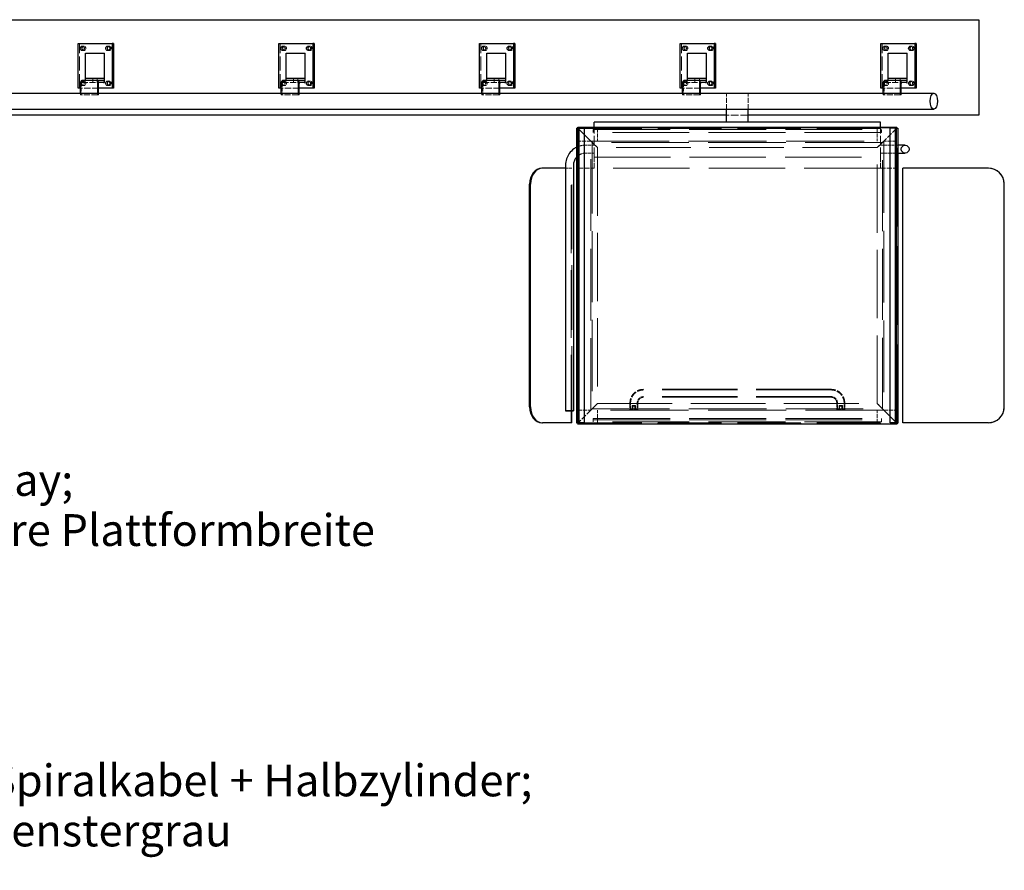
# Model space of a CAD drawing. Units: millimetres. Extents: x 0 to 35698, y 0 to 14850.
# Drawn here: x 13035 to 16130, y 3173 to 5847 of the extents above; entities that cross this region are included whole.
import ezdxf

# ---------------------------------------------------------------- set-up
doc = ezdxf.new("R2010")
doc.units = ezdxf.units.MM
doc.header["$LTSCALE"] = 50
doc.linetypes.add('DASHED', pattern=[0.2067, 0.1654, -0.0413])
for name, color, linetype, lineweight in [('Sichtbar (ISO)', 7, 'Continuous', 25), ('Symbol (ISO)', 7, 'Continuous', 18), ('Verdeckt (ISO)', 7, 'DASHED', 5)]:
    doc.layers.add(name, color=color, linetype=linetype, lineweight=lineweight)
doc.styles.add('Notiztext (DIN)', font='arial.ttf')

msp = doc.modelspace()

# ---------------------------------------------------------------- linework, layer by layer
at = {"layer": 'Sichtbar (ISO)'}
for p, q in [((11200.5, 5847.2), (16049.8, 5847.2)), ((16049.8, 5847.2), (16049.8, 5547.2)), ((13217.9, 5632.2), (13217.9, 5772.2)), ((13217.9, 5772.2), (13324.9, 5772.2)), ((13324.9, 5772.2), (13324.9, 5632.2)), ((13329.4, 5772.2), (13324.9, 5772.2)), ((13329.4, 5772.2), (13329.4, 5632.2)), ((13848.7, 5632.2), (13848.7, 5772.2)), ((13848.7, 5772.2), (13955.7, 5772.2)), ((13955.7, 5772.2), (13955.7, 5632.2)), ((13960.2, 5772.2), (13955.7, 5772.2)), ((13960.2, 5772.2), (13960.2, 5632.2)), ((14479.5, 5632.2), (14479.5, 5772.2)), ((14479.5, 5772.2), (14586.5, 5772.2)), ((14586.5, 5772.2), (14586.5, 5632.2)), ((14591.1, 5772.2), (14586.5, 5772.2)), ((14591.1, 5772.2), (14591.1, 5632.2)), ((15110.4, 5632.2), (15110.4, 5772.2)), ((15110.4, 5772.2), (15217.4, 5772.2)), ((15217.4, 5772.2), (15217.4, 5632.2)), ((15221.9, 5772.2), (15217.4, 5772.2)), ((15221.9, 5772.2), (15221.9, 5632.2)), ((15741.2, 5632.2), (15741.2, 5772.2)), ((15741.2, 5772.2), (15848.2, 5772.2)), ((15848.2, 5772.2), (15848.2, 5632.2)), ((15852.8, 5772.2), (15848.2, 5772.2)), ((15852.8, 5772.2), (15852.8, 5632.2)), ((13241.4, 5742.2), (13301.4, 5742.2)), ((13241.4, 5662.2), (13241.4, 5742.2)), ((13301.4, 5662.2), (13301.4, 5742.2)), ((13872.2, 5742.2), (13932.2, 5742.2)), ((13872.2, 5662.2), (13872.2, 5742.2)), ((13932.2, 5662.2), (13932.2, 5742.2)), ((14503, 5742.2), (14563, 5742.2)), ((14503, 5662.2), (14503, 5742.2)), ((14563, 5662.2), (14563, 5742.2)), ((15133.9, 5742.2), (15193.9, 5742.2)), ((15133.9, 5662.2), (15133.9, 5742.2)), ((15193.9, 5662.2), (15193.9, 5742.2)), ((15764.7, 5742.2), (15824.7, 5742.2)), ((15764.7, 5662.2), (15764.7, 5742.2)), ((15824.7, 5662.2), (15824.7, 5742.2)), ((13225.6, 5616.2), (13225.6, 5646.2)), ((13283.6, 5656.2), (13230.1, 5656.2)), ((13301.4, 5662.2), (13241.4, 5662.2)), ((13241.4, 5656.2), (13241.4, 5662.2)), ((13279.1, 5646.2), (13279.1, 5616.2)), ((13281.8, 5616.2), (13281.8, 5646.2)), ((13298.1, 5656.2), (13283.6, 5656.2)), ((13298.1, 5650.2), (13283.6, 5650.2)), ((13301.4, 5656.2), (13298.1, 5656.2)), ((13298.1, 5656.2), (13301.4, 5656.2)), ((13298.1, 5650.2), (13301.4, 5650.2)), ((13301.4, 5656.2), (13301.4, 5662.2)), ((13301.4, 5650.2), (13301.4, 5656.2)), ((13856.4, 5616.2), (13856.4, 5646.2)), ((13914.5, 5656.2), (13861, 5656.2)), ((13932.2, 5662.2), (13872.2, 5662.2)), ((13872.2, 5656.2), (13872.2, 5662.2)), ((13909.9, 5646.2), (13909.9, 5616.2)), ((13912.7, 5616.2), (13912.7, 5646.2)), ((13929, 5656.2), (13914.5, 5656.2)), ((13929, 5650.2), (13914.5, 5650.2)), ((13932.2, 5656.2), (13929, 5656.2)), ((13929, 5656.2), (13932.2, 5656.2)), ((13929, 5650.2), (13932.2, 5650.2)), ((13932.2, 5656.2), (13932.2, 5662.2)), ((13932.2, 5650.2), (13932.2, 5656.2)), ((14487.3, 5616.2), (14487.3, 5646.2)), ((14545.3, 5656.2), (14491.8, 5656.2)), ((14563, 5662.2), (14503, 5662.2)), ((14503, 5656.2), (14503, 5662.2)), ((14540.8, 5646.2), (14540.8, 5616.2)), ((14543.5, 5616.2), (14543.5, 5646.2)), ((14559.8, 5656.2), (14545.3, 5656.2)), ((14559.8, 5650.2), (14545.3, 5650.2)), ((14563, 5656.2), (14559.8, 5656.2)), ((14559.8, 5656.2), (14563, 5656.2)), ((14559.8, 5650.2), (14563, 5650.2)), ((14563, 5656.2), (14563, 5662.2)), ((14563, 5650.2), (14563, 5656.2)), ((15118.1, 5616.2), (15118.1, 5646.2)), ((15176.2, 5656.2), (15122.7, 5656.2)), ((15193.9, 5662.2), (15133.9, 5662.2)), ((15133.9, 5656.2), (15133.9, 5662.2)), ((15171.6, 5646.2), (15171.6, 5616.2)), ((15174.3, 5616.2), (15174.3, 5646.2)), ((15190.6, 5656.2), (15176.2, 5656.2)), ((15190.6, 5650.2), (15176.2, 5650.2)), ((15193.9, 5656.2), (15190.6, 5656.2)), ((15190.6, 5656.2), (15193.9, 5656.2)), ((15190.6, 5650.2), (15193.9, 5650.2)), ((15193.9, 5656.2), (15193.9, 5662.2)), ((15193.9, 5650.2), (15193.9, 5656.2)), ((15749, 5616.2), (15749, 5646.2)), ((15807, 5656.2), (15753.5, 5656.2)), ((15824.7, 5662.2), (15764.7, 5662.2)), ((15764.7, 5656.2), (15764.7, 5662.2)), ((15802.5, 5646.2), (15802.5, 5616.2)), ((15805.2, 5616.2), (15805.2, 5646.2)), ((15821.5, 5656.2), (15807, 5656.2)), ((15821.5, 5650.2), (15807, 5650.2)), ((15824.7, 5656.2), (15821.5, 5656.2)), ((15821.5, 5656.2), (15824.7, 5656.2)), ((15821.5, 5650.2), (15824.7, 5650.2)), ((15824.7, 5656.2), (15824.7, 5662.2)), ((15824.7, 5650.2), (15824.7, 5656.2)), ((13225.6, 5632.2), (13217.9, 5632.2)), ((13324.9, 5632.2), (13281.8, 5632.2)), ((13329.4, 5632.2), (13324.9, 5632.2)), ((13856.4, 5632.2), (13848.7, 5632.2)), ((13955.7, 5632.2), (13912.7, 5632.2)), ((13960.2, 5632.2), (13955.7, 5632.2)), ((14487.3, 5632.2), (14479.5, 5632.2)), ((14586.5, 5632.2), (14543.5, 5632.2)), ((14591.1, 5632.2), (14586.5, 5632.2)), ((15118.1, 5632.2), (15110.4, 5632.2)), ((15217.4, 5632.2), (15174.3, 5632.2)), ((15221.9, 5632.2), (15217.4, 5632.2)), ((15749, 5632.2), (15741.2, 5632.2)), ((15848.2, 5632.2), (15805.2, 5632.2)), ((15852.8, 5632.2), (15848.2, 5632.2)), ((15256.4, 5547.2), (11200.5, 5547.2)), ((16049.8, 5547.2), (15324.4, 5547.2))]:
    msp.add_line(p, q, dxfattribs=at)
at = {"layer": 'Sichtbar (ISO)', "color": 5, "true_color": 0x0000ff}
for p, q in [((10851.2, 5616.2), (15908.1, 5616.2)), ((10851.2, 5566.2), (15908.1, 5566.2))]:
    msp.add_line(p, q, dxfattribs=at)
at = {"layer": 'Sichtbar (ISO)', "color": 30, "true_color": 0xff8000}
for p, q in [((15256.4, 5525.2), (15256.4, 5566.2)), ((15324.4, 5525.2), (15324.4, 5566.2)), ((14789.3, 5509.7), (15791.4, 5509.7)), ((14789.3, 5507.7), (14789.3, 5509.7)), ((14840.4, 5509.7), (14840.4, 5525.2)), ((15740.4, 5525.2), (14840.4, 5525.2)), ((15740.4, 5509.7), (15740.4, 5525.2)), ((15791.4, 5507.7), (15791.4, 5509.7)), ((14785.9, 4579.1), (14785.9, 5506.3)), ((14787.9, 5506.3), (14785.9, 5506.3)), ((14792.9, 5505.7), (14789.9, 5505.7)), ((14789.9, 4579.7), (14789.9, 5505.7)), ((14792.9, 4579.7), (14792.9, 5505.7)), ((14793.7, 5505.7), (14792.9, 5505.7)), ((14809.9, 5505.7), (14793.7, 5505.7)), ((14809.9, 4579.7), (14809.9, 5505.7)), ((15787.1, 5505.7), (15770.9, 5505.7)), ((15770.9, 4579.7), (15770.9, 5505.7)), ((15787.9, 5505.7), (15787.1, 5505.7)), ((15790.9, 5505.7), (15787.9, 5505.7)), ((15787.9, 4579.7), (15787.9, 5505.7)), ((15790.9, 4579.7), (15790.9, 5505.7)), ((15792.9, 5506.3), (15794.9, 5506.3)), ((15794.9, 5506.3), (15794.9, 4579.1)), ((15817.9, 5452.7), (15794.9, 5452.7)), ((15794.9, 5427.7), (15817.9, 5427.7)), ((14750.4, 5390.2), (14750.4, 4617.7)), ((14775.4, 5390.2), (14775.4, 4617.7)), ((14678.4, 5380.2), (14675.9, 5380.2)), ((14750.4, 5380.2), (14678.4, 5380.2)), ((15810.1, 4580.2), (15810.1, 5380.2)), ((15810.4, 5380.2), (15810.1, 5380.2)), ((16079.7, 5380.2), (15810.4, 5380.2)), ((15810.4, 4580.2), (15810.4, 5380.2)), ((14637.6, 4630.2), (14637.6, 5330.2)), ((14640.1, 4630.2), (14640.1, 5330.2)), ((16129.6, 4630.2), (16129.6, 5330.2)), ((14770.4, 4580.2), (14770.4, 4617.7)), ((14675.9, 4580.2), (14678.4, 4580.2)), ((14770.4, 4580.2), (14678.4, 4580.2)), ((14787.9, 4579.1), (14785.9, 4579.1)), ((14789.3, 4577.7), (14789.3, 4575.7)), ((15791.4, 4575.7), (14789.3, 4575.7)), ((14792.9, 4579.7), (14789.9, 4579.7)), ((14793.7, 4579.7), (14792.9, 4579.7)), ((14809.9, 4579.7), (14793.7, 4579.7)), ((15787.1, 4579.7), (15770.9, 4579.7)), ((15787.9, 4579.7), (15787.1, 4579.7)), ((15790.9, 4579.7), (15787.9, 4579.7)), ((15791.4, 4577.7), (15791.4, 4575.7)), ((15792.9, 4579.1), (15794.9, 4579.1)), ((15810.4, 4580.2), (15810.1, 4580.2)), ((16079.7, 4580.2), (15810.4, 4580.2))]:
    msp.add_line(p, q, dxfattribs=at)
msp.add_circle((15817.9, 5440.2), 12.5, dxfattribs=at)
at = {"layer": 'Sichtbar (ISO)'}
for centre in [(13231.2, 5757.2), (13311.5, 5757.2), (13862.1, 5757.2), (13942.3, 5757.2), (14492.9, 5757.2), (14573.2, 5757.2), (15123.8, 5757.2), (15204, 5757.2), (15754.6, 5757.2), (15834.9, 5757.2), (13311.5, 5647.2), (13942.3, 5647.2), (14573.2, 5647.2), (15204, 5647.2), (15834.9, 5647.2)]:
    msp.add_ellipse(centre, major_axis=(0, -7.25), ratio=0.891698, dxfattribs=at)
for centre, major_axis, ratio, start_param, end_param in [((13235.8, 5757.2), (0, 7.25), 0.891698, 0.35765, 2.783943), ((13316, 5757.2), (0, 7.25), 0.891698, 0.35765, 2.783943), ((13866.6, 5757.2), (0, 7.25), 0.891698, 0.35765, 2.783943), ((13946.9, 5757.2), (0, 7.25), 0.891698, 0.35765, 2.783943), ((14497.4, 5757.2), (0, 7.25), 0.891698, 0.35765, 2.783943), ((14577.7, 5757.2), (0, 7.25), 0.891698, 0.35765, 2.783943), ((15128.3, 5757.2), (0, 7.25), 0.891698, 0.35765, 2.783943), ((15208.5, 5757.2), (0, 7.25), 0.891698, 0.35765, 2.783943), ((15759.1, 5757.2), (0, 7.25), 0.891698, 0.35765, 2.783943), ((15839.4, 5757.2), (0, 7.25), 0.891698, 0.35765, 2.783943), ((13231.2, 5647.2), (0, 7.25), 0.891698, 0.828113, 2.083028), ((13230.1, 5646.2), (0, 10), 0.452632, 0, 1.570796), ((13283.6, 5646.2), (0, 10), 0.452632, 0, 1.570796), ((13283.6, 5646.2), (0, 4), 0.452632, 0, 1.570796), ((13316, 5647.2), (0, 7.25), 0.891698, 0.35765, 2.783943), ((13862.1, 5647.2), (0, 7.25), 0.891698, 0.828113, 2.083028), ((13861, 5646.2), (0, 10), 0.452632, 0, 1.570796), ((13914.5, 5646.2), (0, 10), 0.452632, 0, 1.570796), ((13914.5, 5646.2), (0, 4), 0.452632, 0, 1.570796), ((13946.9, 5647.2), (0, 7.25), 0.891698, 0.35765, 2.783943), ((14492.9, 5647.2), (0, 7.25), 0.891698, 0.828113, 2.083028), ((14491.8, 5646.2), (0, 10), 0.452632, 0, 1.570796), ((14545.3, 5646.2), (0, 10), 0.452632, 0, 1.570796), ((14545.3, 5646.2), (0, 4), 0.452632, 0, 1.570796), ((14577.7, 5647.2), (0, 7.25), 0.891698, 0.35765, 2.783943), ((15123.8, 5647.2), (0, 7.25), 0.891698, 0.828113, 2.083028), ((15122.7, 5646.2), (0, 10), 0.452632, 0, 1.570796), ((15176.2, 5646.2), (0, 10), 0.452632, 0, 1.570796), ((15176.2, 5646.2), (0, 4), 0.452632, 0, 1.570796), ((15208.5, 5647.2), (0, 7.25), 0.891698, 0.35765, 2.783943), ((15754.6, 5647.2), (0, 7.25), 0.891698, 0.828113, 2.083028), ((15753.5, 5646.2), (0, 10), 0.452632, 0, 1.570796), ((15807, 5646.2), (0, 10), 0.452632, 0, 1.570796), ((15807, 5646.2), (0, 4), 0.452632, 0, 1.570796), ((15839.4, 5647.2), (0, 7.25), 0.891698, 0.35765, 2.783943)]:
    msp.add_ellipse(centre, major_axis=major_axis, ratio=ratio, start_param=start_param, end_param=end_param, dxfattribs=at)
at = {"layer": 'Sichtbar (ISO)', "color": 5, "true_color": 0x0000ff}
msp.add_ellipse((15908.1, 5591.2), major_axis=(0, 25), ratio=0.452632, dxfattribs=at)
at = {"layer": 'Sichtbar (ISO)', "color": 30, "true_color": 0xff8000}
for centre, major_axis, ratio, start_param, end_param in [((14675.9, 5330.2), (0, 50), 0.766044, 0, 1.570796), ((14678.4, 5330.2), (0, 50), 0.766044, 0, 1.570796), ((16079.7, 5330.2), (0, 50), 0.997564, 4.712389, 6.283185), ((14675.9, 4630.2), (0, -50), 0.766044, 4.712389, 6.283185), ((14678.4, 4630.2), (0, -50), 0.766044, 4.712389, 6.283185), ((16079.7, 4630.2), (0, -50), 0.997564, 0, 1.570796)]:
    msp.add_ellipse(centre, major_axis=major_axis, ratio=ratio, start_param=start_param, end_param=end_param, dxfattribs=at)
msp.add_ellipse((14762.9, 4617.7), major_axis=(-12.5, 0), ratio=0.001745, dxfattribs=at)
for points, knots in [([(14789.9, 5505.7), (14789.7, 5507), (14789.6, 5508.2), (14789.5, 5509), (14789.4, 5509.4), (14789.3, 5509.7), (14789.3, 5509.7)], [0, 0, 0, 0, 0.9551, 0.9551, 0.9551, 1.570796, 1.570796, 1.570796, 1.570796]), ([(15791.4, 5509.7), (15791.3, 5509.7), (15791.2, 5509), (15791.1, 5508), (15791, 5507.3), (15790.9, 5506.5), (15790.9, 5505.7)], [0, 0, 0, 0, 0.9551, 0.9551, 0.9551, 1.570796, 1.570796, 1.570796, 1.570796]), ([(14785.9, 5506.3), (14785.9, 5506.2), (14786.5, 5506), (14787.5, 5505.9), (14788.2, 5505.8), (14789, 5505.8), (14789.9, 5505.7)], [0, 0, 0, 0, 0.9551, 0.9551, 0.9551, 1.570796, 1.570796, 1.570796, 1.570796]), ([(14789.9, 5505.7), (14789.1, 5505.8), (14788.4, 5506), (14788, 5506.1), (14787.9, 5506.2), (14787.9, 5506.2), (14787.9, 5506.3)], [0, 0, 0, 0, 1.135812, 1.135812, 1.135812, 1.570796, 1.570796, 1.570796, 1.570796]), ([(14789.9, 5505.7), (14789.7, 5506.4), (14789.6, 5507.2), (14789.4, 5507.5), (14789.4, 5507.6), (14789.3, 5507.7), (14789.3, 5507.7)], [0, 0, 0, 0, 1.135812, 1.135812, 1.135812, 1.570796, 1.570796, 1.570796, 1.570796]), ([(15790.9, 5505.7), (15791, 5506.4), (15791.1, 5507.2), (15791.3, 5507.5), (15791.3, 5507.6), (15791.4, 5507.7), (15791.4, 5507.7)], [0, 0, 0, 0, 1.135812, 1.135812, 1.135812, 1.570796, 1.570796, 1.570796, 1.570796]), ([(15790.9, 5505.7), (15792.1, 5505.8), (15793.4, 5505.9), (15794.1, 5506), (15794.6, 5506.1), (15794.9, 5506.2), (15794.9, 5506.3)], [0, 0, 0, 0, 0.9551, 0.9551, 0.9551, 1.570796, 1.570796, 1.570796, 1.570796]), ([(15790.9, 5505.7), (15791.6, 5505.8), (15792.3, 5506), (15792.7, 5506.1), (15792.8, 5506.2), (15792.9, 5506.2), (15792.9, 5506.3)], [0, 0, 0, 0, 1.135812, 1.135812, 1.135812, 1.570796, 1.570796, 1.570796, 1.570796]), ([(14785.9, 5446.6), (14782.4, 5444.9), (14779.2, 5443), (14770.8, 5436.9), (14766.1, 5432.2), (14758.4, 5421.6), (14755.4, 5415.7), (14751.4, 5403.3), (14750.4, 5396.7), (14750.4, 5390.2)], [2.017506, 2.017506, 2.017506, 2.017506, 2.199115, 2.199115, 2.513274, 2.513274, 2.827433, 2.827433, 3.141593, 3.141593, 3.141593, 3.141593]), ([(14785.9, 5416.2), (14784.6, 5415), (14783.5, 5413.6), (14780.2, 5409), (14778.4, 5405.5), (14776, 5398), (14775.4, 5394.1), (14775.4, 5390.2)], [2.3745984, 2.3745984, 2.3745984, 2.3745984, 2.5132741, 2.5132741, 2.8274334, 2.8274334, 3.1415927, 3.1415927, 3.1415927, 3.1415927]), ([(14789.9, 4579.7), (14788.6, 4579.6), (14787.3, 4579.4), (14786.6, 4579.3), (14786.1, 4579.3), (14785.9, 4579.2), (14785.9, 4579.1)], [0, 0, 0, 0, 0.9551, 0.9551, 0.9551, 1.570796, 1.570796, 1.570796, 1.570796]), ([(14789.9, 4579.7), (14789.1, 4579.5), (14788.4, 4579.4), (14788, 4579.3), (14787.9, 4579.2), (14787.9, 4579.2), (14787.9, 4579.1)], [0, 0, 0, 0, 1.135812, 1.135812, 1.135812, 1.570796, 1.570796, 1.570796, 1.570796]), ([(14789.3, 4575.7), (14789.4, 4575.7), (14789.5, 4576.3), (14789.6, 4577.4), (14789.7, 4578), (14789.8, 4578.9), (14789.9, 4579.7)], [0, 0, 0, 0, 0.9551, 0.9551, 0.9551, 1.570796, 1.570796, 1.570796, 1.570796]), ([(14789.9, 4579.7), (14789.7, 4578.9), (14789.6, 4578.2), (14789.4, 4577.9), (14789.4, 4577.7), (14789.3, 4577.7), (14789.3, 4577.7)], [0, 0, 0, 0, 1.135812, 1.135812, 1.135812, 1.570796, 1.570796, 1.570796, 1.570796]), ([(15794.9, 4579.1), (15794.9, 4579.2), (15794.2, 4579.3), (15793.2, 4579.5), (15792.5, 4579.5), (15791.7, 4579.6), (15790.9, 4579.7)], [0, 0, 0, 0, 0.9551, 0.9551, 0.9551, 1.570796, 1.570796, 1.570796, 1.570796]), ([(15790.9, 4579.7), (15791.6, 4579.5), (15792.3, 4579.4), (15792.7, 4579.3), (15792.8, 4579.2), (15792.9, 4579.2), (15792.9, 4579.1)], [0, 0, 0, 0, 1.135812, 1.135812, 1.135812, 1.570796, 1.570796, 1.570796, 1.570796]), ([(15790.9, 4579.7), (15791, 4578.4), (15791.1, 4577.2), (15791.2, 4576.4), (15791.3, 4575.9), (15791.4, 4575.7), (15791.4, 4575.7)], [0, 0, 0, 0, 0.9551, 0.9551, 0.9551, 1.570796, 1.570796, 1.570796, 1.570796]), ([(15790.9, 4579.7), (15791, 4578.9), (15791.1, 4578.2), (15791.3, 4577.9), (15791.3, 4577.7), (15791.4, 4577.7), (15791.4, 4577.7)], [0, 0, 0, 0, 1.135812, 1.135812, 1.135812, 1.570796, 1.570796, 1.570796, 1.570796])]:
    msp.add_open_spline(points, degree=3, knots=knots, dxfattribs=at)
at = {"layer": 'Verdeckt (ISO)', "ltscale": 5.33305}
for p, q in [((13222.4, 5632.2), (13222.4, 5772.2)), ((13853.2, 5632.2), (13853.2, 5772.2)), ((14484.1, 5632.2), (14484.1, 5772.2)), ((15114.9, 5632.2), (15114.9, 5772.2)), ((15745.8, 5632.2), (15745.8, 5772.2))]:
    msp.add_line(p, q, dxfattribs=at)
at = {"layer": 'Verdeckt (ISO)', "ltscale": 0.380839}
for p, q in [((13235.8, 5764.4), (13231.2, 5764.4)), ((13316, 5764.4), (13311.5, 5764.4)), ((13866.6, 5764.4), (13862.1, 5764.4)), ((13946.9, 5764.4), (13942.3, 5764.4)), ((14497.4, 5764.4), (14492.9, 5764.4)), ((14577.7, 5764.4), (14573.2, 5764.4)), ((15128.3, 5764.4), (15123.8, 5764.4)), ((15208.5, 5764.4), (15204, 5764.4)), ((15759.1, 5764.4), (15754.6, 5764.4)), ((15839.4, 5764.4), (15834.9, 5764.4)), ((13235.8, 5749.9), (13231.2, 5749.9)), ((13316, 5749.9), (13311.5, 5749.9)), ((13866.6, 5749.9), (13862.1, 5749.9)), ((13946.9, 5749.9), (13942.3, 5749.9)), ((14497.4, 5749.9), (14492.9, 5749.9)), ((14577.7, 5749.9), (14573.2, 5749.9)), ((15128.3, 5749.9), (15123.8, 5749.9)), ((15208.5, 5749.9), (15204, 5749.9)), ((15759.1, 5749.9), (15754.6, 5749.9)), ((15839.4, 5749.9), (15834.9, 5749.9)), ((13235.8, 5654.4), (13231.2, 5654.4)), ((13235.8, 5639.9), (13231.2, 5639.9)), ((13316, 5654.4), (13311.5, 5654.4)), ((13316, 5639.9), (13311.5, 5639.9)), ((13866.6, 5654.4), (13862.1, 5654.4)), ((13866.6, 5639.9), (13862.1, 5639.9)), ((13946.9, 5654.4), (13942.3, 5654.4)), ((13946.9, 5639.9), (13942.3, 5639.9)), ((14497.4, 5654.4), (14492.9, 5654.4)), ((14497.4, 5639.9), (14492.9, 5639.9)), ((14577.7, 5654.4), (14573.2, 5654.4)), ((14577.7, 5639.9), (14573.2, 5639.9)), ((15128.3, 5654.4), (15123.8, 5654.4)), ((15128.3, 5639.9), (15123.8, 5639.9)), ((15208.5, 5654.4), (15204, 5654.4)), ((15208.5, 5639.9), (15204, 5639.9)), ((15759.1, 5654.4), (15754.6, 5654.4)), ((15759.1, 5639.9), (15754.6, 5639.9)), ((15839.4, 5654.4), (15834.9, 5654.4)), ((15839.4, 5639.9), (15834.9, 5639.9))]:
    msp.add_line(p, q, dxfattribs=at)
at = {"layer": 'Verdeckt (ISO)', "ltscale": 1.333188}
for p, q in [((13228.3, 5646.2), (13228.3, 5611.2)), ((13859.2, 5646.2), (13859.2, 5611.2)), ((14490, 5646.2), (14490, 5611.2)), ((15120.8, 5646.2), (15120.8, 5611.2)), ((15751.7, 5646.2), (15751.7, 5611.2))]:
    msp.add_line(p, q, dxfattribs=at)
at = {"layer": 'Verdeckt (ISO)', "ltscale": 2.285536}
for p, q in [((13230.1, 5650.2), (13283.6, 5650.2)), ((13861, 5650.2), (13914.5, 5650.2)), ((14491.8, 5650.2), (14545.3, 5650.2)), ((15122.7, 5650.2), (15176.2, 5650.2)), ((15753.5, 5650.2), (15807, 5650.2)), ((13279.1, 5611.2), (13225.6, 5611.2)), ((13909.9, 5611.2), (13856.4, 5611.2)), ((14540.8, 5611.2), (14487.3, 5611.2)), ((15171.6, 5611.2), (15118.1, 5611.2)), ((15802.5, 5611.2), (15749, 5611.2))]:
    msp.add_line(p, q, dxfattribs=at)
at = {"layer": 'Verdeckt (ISO)', "ltscale": 0.228464}
for p, q in [((13264.1, 5656.2), (13264.1, 5662.2)), ((13264.1, 5650.2), (13264.1, 5656.2)), ((13278.6, 5656.2), (13278.6, 5662.2)), ((13278.6, 5650.2), (13278.6, 5656.2)), ((13894.9, 5656.2), (13894.9, 5662.2)), ((13894.9, 5650.2), (13894.9, 5656.2)), ((13909.4, 5656.2), (13909.4, 5662.2)), ((13909.4, 5650.2), (13909.4, 5656.2)), ((14525.8, 5656.2), (14525.8, 5662.2)), ((14525.8, 5650.2), (14525.8, 5656.2)), ((14540.3, 5656.2), (14540.3, 5662.2)), ((14540.3, 5650.2), (14540.3, 5656.2)), ((15156.6, 5656.2), (15156.6, 5662.2)), ((15156.6, 5650.2), (15156.6, 5656.2)), ((15171.1, 5656.2), (15171.1, 5662.2)), ((15171.1, 5650.2), (15171.1, 5656.2)), ((15787.5, 5656.2), (15787.5, 5662.2)), ((15787.5, 5650.2), (15787.5, 5656.2)), ((15802, 5656.2), (15802, 5662.2)), ((15802, 5650.2), (15802, 5656.2)), ((13281.8, 5611.2), (13279.1, 5611.2)), ((13912.7, 5611.2), (13909.9, 5611.2)), ((14543.5, 5611.2), (14540.8, 5611.2)), ((15174.3, 5611.2), (15171.6, 5611.2)), ((15805.2, 5611.2), (15802.5, 5611.2))]:
    msp.add_line(p, q, dxfattribs=at)
at = {"layer": 'Verdeckt (ISO)', "ltscale": 2.401556}
for p, q in [((13281.8, 5632.2), (13225.6, 5632.2)), ((13912.7, 5632.2), (13856.4, 5632.2)), ((14543.5, 5632.2), (14487.3, 5632.2)), ((15174.3, 5632.2), (15118.1, 5632.2)), ((15805.2, 5632.2), (15749, 5632.2))]:
    msp.add_line(p, q, dxfattribs=at)
at = {"layer": 'Verdeckt (ISO)', "ltscale": 0.19037}
for p, q in [((13225.6, 5611.2), (13225.6, 5616.2)), ((13279.1, 5616.2), (13279.1, 5611.2)), ((13281.8, 5611.2), (13281.8, 5616.2)), ((13856.4, 5611.2), (13856.4, 5616.2)), ((13909.9, 5616.2), (13909.9, 5611.2)), ((13912.7, 5611.2), (13912.7, 5616.2)), ((14487.3, 5611.2), (14487.3, 5616.2)), ((14540.8, 5616.2), (14540.8, 5611.2)), ((14543.5, 5611.2), (14543.5, 5616.2)), ((15118.1, 5611.2), (15118.1, 5616.2)), ((15171.6, 5616.2), (15171.6, 5611.2)), ((15174.3, 5611.2), (15174.3, 5616.2)), ((15749, 5611.2), (15749, 5616.2)), ((15802.5, 5616.2), (15802.5, 5611.2)), ((15805.2, 5611.2), (15805.2, 5616.2))]:
    msp.add_line(p, q, dxfattribs=at)
at = {"layer": 'Verdeckt (ISO)', "color": 30, "ltscale": 1.904597, "true_color": 0xff8000}
for p, q in [((15256.4, 5566.2), (15256.4, 5616.2)), ((15324.4, 5566.2), (15324.4, 5616.2)), ((14790.4, 5380.2), (14840.4, 5380.2)), ((15740.4, 5380.2), (15790.4, 5380.2))]:
    msp.add_line(p, q, dxfattribs=at)
at = {"layer": 'Verdeckt (ISO)', "ltscale": 2.904907}
msp.add_line((15324.4, 5547.2), (15256.4, 5547.2), dxfattribs=at)
at = {"layer": 'Verdeckt (ISO)', "color": 30, "ltscale": 3.599777, "true_color": 0xff8000}
for p, q in [((14840.4, 5415.2), (14840.4, 5509.7)), ((15740.4, 5415.2), (15740.4, 5509.7))]:
    msp.add_line(p, q, dxfattribs=at)
at = {"layer": 'Verdeckt (ISO)', "color": 30, "ltscale": 29.903936, "true_color": 0xff8000}
for p, q in [((14787.9, 5506.3), (14787.9, 4579.1)), ((15792.9, 4579.1), (15792.9, 5506.3))]:
    msp.add_line(p, q, dxfattribs=at)
at = {"layer": 'Verdeckt (ISO)', "color": 30, "ltscale": 24.242176, "true_color": 0xff8000}
for p, q in [((15791.4, 5507.7), (14789.3, 5507.7)), ((14789.3, 4577.7), (15791.4, 4577.7))]:
    msp.add_line(p, q, dxfattribs=at)
at = {"layer": 'Verdeckt (ISO)', "color": 30, "ltscale": 2.154818, "true_color": 0xff8000}
for p, q in [((14790.4, 5505.2), (14830.4, 5465.2)), ((14830.4, 5465.2), (14790.4, 5505.2)), ((15790.4, 5505.2), (15750.4, 5465.2)), ((15790.4, 5505.2), (15750.4, 5465.2)), ((14830.4, 4620.2), (14790.4, 4580.2)), ((14830.4, 4620.2), (14790.4, 4580.2)), ((15750.4, 4620.2), (15790.4, 4580.2)), ((15790.4, 4580.2), (15750.4, 4620.2))]:
    msp.add_line(p, q, dxfattribs=at)
at = {"layer": 'Verdeckt (ISO)', "color": 30, "ltscale": 29.833899, "true_color": 0xff8000}
for p, q in [((14790.4, 4580.2), (14790.4, 5505.2)), ((15790.4, 4580.2), (15790.4, 5505.2))]:
    msp.add_line(p, q, dxfattribs=at)
at = {"layer": 'Verdeckt (ISO)', "color": 30, "ltscale": 24.189648, "true_color": 0xff8000}
for p, q in [((14790.4, 5505.2), (15790.4, 5505.2)), ((14790.4, 4580.2), (15790.4, 4580.2))]:
    msp.add_line(p, q, dxfattribs=at)
at = {"layer": 'Verdeckt (ISO)', "color": 30, "ltscale": 0.380839, "true_color": 0xff8000}
for p, q in [((14837.4, 5502.2), (14837.4, 5492.2)), ((15743.4, 5502.2), (15743.4, 5492.2))]:
    msp.add_line(p, q, dxfattribs=at)
at = {"layer": 'Verdeckt (ISO)', "color": 30, "ltscale": 29.221094, "true_color": 0xff8000}
for p, q in [((14837.4, 5502.2), (15743.4, 5502.2)), ((15743.4, 5492.2), (14837.4, 5492.2)), ((14837.4, 4593.2), (15743.4, 4593.2)), ((14837.4, 4589.2), (15743.4, 4589.2)), ((15743.4, 4583.2), (14837.4, 4583.2))]:
    msp.add_line(p, q, dxfattribs=at)
at = {"layer": 'Verdeckt (ISO)', "color": 30, "ltscale": 1.523657, "true_color": 0xff8000}
for p, q in [((14850.4, 5505.2), (14850.4, 5465.2)), ((14850.4, 5505.2), (14850.4, 5465.2)), ((15730.4, 5505.2), (15730.4, 5465.2)), ((15730.4, 5505.2), (15730.4, 5465.2)), ((14830.4, 5465.2), (14790.4, 5465.2)), ((15790.4, 5465.2), (15750.4, 5465.2)), ((14790.4, 4620.2), (14830.4, 4620.2)), ((14850.4, 4580.2), (14850.4, 4620.2)), ((14850.4, 4580.2), (14850.4, 4620.2)), ((15730.4, 4580.2), (15730.4, 4620.2)), ((15730.4, 4580.2), (15730.4, 4620.2)), ((15750.4, 4620.2), (15790.4, 4620.2))]:
    msp.add_line(p, q, dxfattribs=at)
at = {"layer": 'Verdeckt (ISO)', "color": 30, "ltscale": 1.047483, "true_color": 0xff8000}
for p, q in [((14840.4, 5452.7), (14812.9, 5452.7)), ((15740.4, 5452.7), (15767.9, 5452.7)), ((14840.4, 5427.7), (14812.9, 5427.7)), ((15740.4, 5427.7), (15767.9, 5427.7))]:
    msp.add_line(p, q, dxfattribs=at)
at = {"layer": 'Verdeckt (ISO)', "color": 30, "ltscale": 27.253668, "true_color": 0xff8000}
for p, q in [((14830.4, 4620.2), (14830.4, 5465.2)), ((15750.4, 5465.2), (15750.4, 4620.2))]:
    msp.add_line(p, q, dxfattribs=at)
at = {"layer": 'Verdeckt (ISO)', "color": 30, "ltscale": 1.077359, "true_color": 0xff8000}
for p, q in [((14830.4, 5465.2), (14850.4, 5445.2)), ((14850.4, 5445.2), (14830.4, 5465.2)), ((15730.4, 5445.2), (15750.4, 5465.2)), ((15750.4, 5465.2), (15730.4, 5445.2)), ((14830.4, 4620.2), (14850.4, 4640.2)), ((14850.4, 4640.2), (14830.4, 4620.2)), ((15750.4, 4620.2), (15730.4, 4640.2)), ((15730.4, 4640.2), (15750.4, 4620.2))]:
    msp.add_line(p, q, dxfattribs=at)
at = {"layer": 'Verdeckt (ISO)', "color": 30, "ltscale": 29.672634, "true_color": 0xff8000}
for p, q in [((14830.4, 5465.2), (15750.4, 5465.2)), ((15750.4, 4620.2), (14830.4, 4620.2))]:
    msp.add_line(p, q, dxfattribs=at)
at = {"layer": 'Verdeckt (ISO)', "color": 30, "ltscale": 26.995646, "true_color": 0xff8000}
for p, q in [((14834.4, 5461.2), (14834.4, 4624.2)), ((15746.4, 4624.2), (15746.4, 5461.2))]:
    msp.add_line(p, q, dxfattribs=at)
at = {"layer": 'Verdeckt (ISO)', "color": 30, "ltscale": 29.41461, "true_color": 0xff8000}
for p, q in [((15746.4, 5461.2), (14834.4, 5461.2)), ((14834.4, 4624.2), (15746.4, 4624.2))]:
    msp.add_line(p, q, dxfattribs=at)
at = {"layer": 'Verdeckt (ISO)', "color": 30, "ltscale": 1.08641, "true_color": 0xff8000}
for p, q in [((15794.9, 5452.7), (15767.9, 5452.7)), ((15767.9, 5427.7), (15794.9, 5427.7))]:
    msp.add_line(p, q, dxfattribs=at)
at = {"layer": 'Verdeckt (ISO)', "color": 30, "ltscale": 25.963554, "true_color": 0xff8000}
for p, q in [((14850.4, 5445.2), (14850.4, 4640.2)), ((15730.4, 4640.2), (15730.4, 5445.2))]:
    msp.add_line(p, q, dxfattribs=at)
at = {"layer": 'Verdeckt (ISO)', "color": 30, "ltscale": 28.382519, "true_color": 0xff8000}
for p, q in [((15730.4, 5445.2), (14850.4, 5445.2)), ((14850.4, 4640.2), (15730.4, 4640.2))]:
    msp.add_line(p, q, dxfattribs=at)
at = {"layer": 'Verdeckt (ISO)', "color": 30, "ltscale": 29.027576, "true_color": 0xff8000}
for p, q in [((14840.4, 5415.2), (15740.4, 5415.2)), ((15740.4, 5380.2), (14840.4, 5380.2))]:
    msp.add_line(p, q, dxfattribs=at)
at = {"layer": 'Verdeckt (ISO)', "color": 30, "ltscale": 1.885453, "true_color": 0xff8000}
for p, q in [((14840.4, 5380.2), (14840.4, 5415.2)), ((15740.4, 5415.2), (15740.4, 5380.2))]:
    msp.add_line(p, q, dxfattribs=at)
at = {"layer": 'Verdeckt (ISO)', "color": 30, "ltscale": 0.994462, "true_color": 0xff8000}
msp.add_line((14770.4, 5380.2), (14750.4, 5380.2), dxfattribs=at)
at = {"layer": 'Verdeckt (ISO)', "color": 30, "ltscale": 25.80229, "true_color": 0xff8000}
msp.add_line((14767.8, 4580.2), (14767.8, 5380.2), dxfattribs=at)
at = {"layer": 'Verdeckt (ISO)', "color": 30, "ltscale": 24.593328, "true_color": 0xff8000}
msp.add_line((14770.4, 4617.7), (14770.4, 5380.2), dxfattribs=at)
at = {"layer": 'Verdeckt (ISO)', "color": 30, "ltscale": 33.865505, "true_color": 0xff8000}
msp.add_line((16129.3, 4630.2), (16129.3, 5330.2), dxfattribs=at)
at = {"layer": 'Verdeckt (ISO)', "color": 30, "ltscale": 28.543783, "true_color": 0xff8000}
for p, q in [((15585.4, 4685.2), (14995.4, 4685.2)), ((15585.4, 4683.2), (14995.4, 4683.2)), ((15585.4, 4662.2), (14995.4, 4662.2)), ((15585.4, 4660.2), (14995.4, 4660.2))]:
    msp.add_line(p, q, dxfattribs=at)
at = {"layer": 'Verdeckt (ISO)', "color": 30, "ltscale": 0.857013, "true_color": 0xff8000}
for p, q in [((14952.9, 4642.7), (14952.9, 4620.2)), ((14977.9, 4642.7), (14977.9, 4620.2)), ((15602.9, 4620.2), (15602.9, 4642.7)), ((15627.9, 4620.2), (15627.9, 4642.7))]:
    msp.add_line(p, q, dxfattribs=at)
at = {"layer": 'Verdeckt (ISO)', "color": 30, "ltscale": 0.780826, "true_color": 0xff8000}
for p, q in [((14954.9, 4642.7), (14954.9, 4622.2)), ((14975.9, 4642.7), (14975.9, 4622.2)), ((15604.9, 4622.2), (15604.9, 4642.7)), ((15625.9, 4622.2), (15625.9, 4642.7))]:
    msp.add_line(p, q, dxfattribs=at)
at = {"layer": 'Verdeckt (ISO)', "color": 30, "ltscale": 1.256494, "true_color": 0xff8000}
for p, q in [((14975.9, 4622.2), (14954.9, 4622.2)), ((15604.9, 4622.2), (15625.9, 4622.2))]:
    msp.add_line(p, q, dxfattribs=at)
at = {"layer": 'Verdeckt (ISO)', "color": 30, "ltscale": 0.636993, "true_color": 0xff8000}
for p, q in [((14960, 4634.2), (14970.7, 4634.2)), ((15610, 4634.2), (15620.7, 4634.2))]:
    msp.add_line(p, q, dxfattribs=at)
at = {"layer": 'Verdeckt (ISO)', "color": 30, "ltscale": 0.457027, "true_color": 0xff8000}
for p, q in [((14960, 4634.2), (14960, 4622.2)), ((14962, 4632.2), (14962, 4620.2)), ((14968.7, 4632.2), (14968.7, 4620.2)), ((14970.7, 4634.2), (14970.7, 4622.2)), ((15610, 4634.2), (15610, 4622.2)), ((15612, 4632.2), (15612, 4620.2)), ((15618.7, 4632.2), (15618.7, 4620.2)), ((15620.7, 4634.2), (15620.7, 4622.2))]:
    msp.add_line(p, q, dxfattribs=at)
at = {"layer": 'Verdeckt (ISO)', "color": 30, "ltscale": 0.397642, "true_color": 0xff8000}
for p, q in [((14962, 4632.2), (14968.7, 4632.2)), ((15612, 4632.2), (15618.7, 4632.2))]:
    msp.add_line(p, q, dxfattribs=at)
at = {"layer": 'Verdeckt (ISO)', "color": 30, "ltscale": 0.152276, "true_color": 0xff8000}
for p, q in [((14837.4, 4589.2), (14837.4, 4593.2)), ((15743.4, 4589.2), (15743.4, 4593.2))]:
    msp.add_line(p, q, dxfattribs=at)
at = {"layer": 'Verdeckt (ISO)', "color": 30, "ltscale": 0.228464, "true_color": 0xff8000}
for p, q in [((14837.4, 4583.2), (14837.4, 4589.2)), ((15743.4, 4583.2), (15743.4, 4589.2))]:
    msp.add_line(p, q, dxfattribs=at)
at = {"layer": 'Verdeckt (ISO)', "color": 30, "ltscale": 2.543007, "true_color": 0xff8000}
for centre, start, end in [((14995.4, 4642.7), 90, 180), ((15585.4, 4642.7), 0, 90)]:
    msp.add_arc(centre, 42.5, start, end, dxfattribs=at)
at = {"layer": 'Verdeckt (ISO)', "color": 30, "ltscale": 2.423331, "true_color": 0xff8000}
for centre, start, end in [((14995.4, 4642.7), 90, 180), ((15585.4, 4642.7), 0, 90)]:
    msp.add_arc(centre, 40.5, start, end, dxfattribs=at)
at = {"layer": 'Verdeckt (ISO)', "color": 30, "ltscale": 1.166737, "true_color": 0xff8000}
for centre, start, end in [((14995.4, 4642.7), 90, 180), ((15585.4, 4642.7), 0, 90)]:
    msp.add_arc(centre, 19.5, start, end, dxfattribs=at)
at = {"layer": 'Verdeckt (ISO)', "color": 30, "ltscale": 1.047062, "true_color": 0xff8000}
for centre, start, end in [((14995.4, 4642.7), 90, 180), ((15585.4, 4642.7), 0, 90)]:
    msp.add_arc(centre, 17.5, start, end, dxfattribs=at)
at = {"layer": 'Verdeckt (ISO)', "ltscale": 1.0651}
for centre in [(13235.8, 5757.2), (13316, 5757.2), (13866.6, 5757.2), (13946.9, 5757.2), (14497.4, 5757.2), (14577.7, 5757.2), (15128.3, 5757.2), (15208.5, 5757.2), (15759.1, 5757.2), (15839.4, 5757.2), (13316, 5647.2), (13946.9, 5647.2), (14577.7, 5647.2), (15208.5, 5647.2), (15839.4, 5647.2)]:
    msp.add_ellipse(centre, major_axis=(0, -7.25), ratio=0.891698, start_param=5.925536, end_param=9.782428, dxfattribs=at)
at = {"layer": 'Verdeckt (ISO)', "ltscale": 1.388613}
for centre in [(13231.2, 5647.2), (13862.1, 5647.2), (14492.9, 5647.2), (15123.8, 5647.2), (15754.6, 5647.2)]:
    msp.add_ellipse(centre, major_axis=(0, 7.25), ratio=0.891698, start_param=2.083028, end_param=7.111299, dxfattribs=at)
at = {"layer": 'Verdeckt (ISO)', "ltscale": 0.239251}
for centre in [(13230.1, 5646.2), (13861, 5646.2), (14491.8, 5646.2), (15122.7, 5646.2), (15753.5, 5646.2)]:
    msp.add_ellipse(centre, major_axis=(0, 4), ratio=0.452632, start_param=0, end_param=1.570796, dxfattribs=at)
at = {"layer": 'Verdeckt (ISO)', "ltscale": 1.735196}
for centre in [(13235.8, 5647.2), (13866.6, 5647.2), (14497.4, 5647.2), (15128.3, 5647.2), (15759.1, 5647.2)]:
    msp.add_ellipse(centre, major_axis=(0, 7.25), ratio=0.891698, dxfattribs=at)
at = {"layer": 'Verdeckt (ISO)', "color": 30, "ltscale": 2.991791, "true_color": 0xff8000}
for centre, major_axis, start_param, end_param in [((16079.4, 5330.2), (0, 50), 4.712389, 6.283185), ((16079.4, 4630.2), (0, -50), 0, 1.570796)]:
    msp.add_ellipse(centre, major_axis=major_axis, ratio=0.997564, start_param=start_param, end_param=end_param, dxfattribs=at)
at = {"layer": 'Verdeckt (ISO)', "color": 30, "ltscale": 1.063447, "true_color": 0xff8000}
msp.add_open_spline([(14812.9, 5452.7), (14806.3, 5452.7), (14799.8, 5451.6), (14790.9, 5448.8), (14788.3, 5447.7), (14785.9, 5446.6)], degree=3, knots=[1.5707963, 1.5707963, 1.5707963, 1.5707963, 1.8849556, 1.8849556, 2.0175057, 2.0175057, 2.0175057, 2.0175057], dxfattribs=at)
at = {"layer": 'Verdeckt (ISO)', "color": 30, "ltscale": 1.148137, "true_color": 0xff8000}
msp.add_open_spline([(14812.9, 5427.7), (14808.9, 5427.7), (14805, 5427.1), (14797.5, 5424.6), (14794, 5422.8), (14789, 5419.2), (14787.4, 5417.8), (14785.9, 5416.2)], degree=3, knots=[1.5707963, 1.5707963, 1.5707963, 1.5707963, 1.8849556, 1.8849556, 2.1991149, 2.1991149, 2.3745984, 2.3745984, 2.3745984, 2.3745984], dxfattribs=at)

# ---------------------------------------------------------------- texts
at = {"layer": 'Symbol (ISO)', "insert": (11244.2, 4922.4), "char_height": 100, "width": 3796.189, "attachment_point": 1, "line_spacing_factor": 0.944222, "style": 'Notiztext (DIN)'}
msp.add_mtext('\\fArial|b0|i0;{\\H100.0000;\\LLift als Kabinenausführung:\\P}\\l\\fArial|b0|i0;{\\H100.0000;GTL30 batteriebetrieben; \\P}\\fArial|b0|i0;{\\H100.0000;Außenanlage;\\P}\\fArial|b0|i0;{\\H100.0000;Platinensteuerung mit Display;\\P}\\fArial|b0|i0;{\\H100.0000;Plattform 800x1000 (nutzbare Plattformbreite 760x1000mm); \\P}\\fArial|b0|i0;{\\H100.0000;bergseitige Klappe 320mm;\\P}\\fArial|b0|i0;{\\H100.0000;talseitiger Klappe 170mm;\\P}\\fArial|b0|i0;{\\H100.0000;225kg Nutzlast;\\P}\\fArial|b0|i0;{\\H100.0000;Innensteuerung GI18 + am Spiralkabel + Halbzylinder;\\P}\\fArial|b0|i0;{\\H100.0000;beschichtet RAL 7040matt Fenstergrau\\P}\\fArial|b0|i0;{\\H100.0000;\\P}\\fArial|b0|i0;{\\H100.0000;\\LAußensteuerung:\\P}\\l\\fArial|b0|i0;{\\H100.0000;3 Stk. Funk-Wandtaster mit Schlüsselschalter - 2-Kanal\\P}\\fArial|b0|i0;{\\H100.0000;2 Stk. Funkhandsender - 2-Kanal\\P}\\fArial|b0|i0;{\\H100.0000;\\P}\\fArial|b0|i0;{\\H100.0000;\\LSchiene:\\P}\\l\\fArial|b0|i0;{\\H100.0000;16,4lfm\\P}\\fArial|b0|i0;{\\H100.0000;20 Stk. Standardlaschen - mit Verbinder\\P}\\fArial|b0|i0;{\\H100.0000;5 Stk. Lasche + 10mm - mit Verbinder\\P}\\fArial|b0|i0;{\\H100.0000;\\P}\\fArial|b0|i0;{\\H100.0000;\\LStützen:}\\l\\fArial|b0|i0;{\\H100.0000;\\P}\\fArial|b0|i0;{\\H100.0000;22 Stk. Stütze 80/60 - feuerverzinkt\\P}\\fArial|b0|i0;{\\H100.0000;\\P}\\fArial|b0|i0;{\\H100.0000;\\LKabine lt Zng.:}\\l\\fArial|b0|i0;{\\H100.0000;\\P}\\fArial|b0|i0;{\\H100.0000;Aluminium beschichtet RAL7040\\P}\\fArial|b0|i0;{\\H100.0000;Füllungen mit Acrylglas - klar\\P}\\fArial|b0|i0;{\\H100.0000;Untersicht Dachblech ohne Beleuchtung\\P}\\fArial|b0|i0;{\\H100.0000;berg und talseitig mit Ablaufbarriere am Dach}', dxfattribs=at)

doc.saveas('drawing.dxf')
